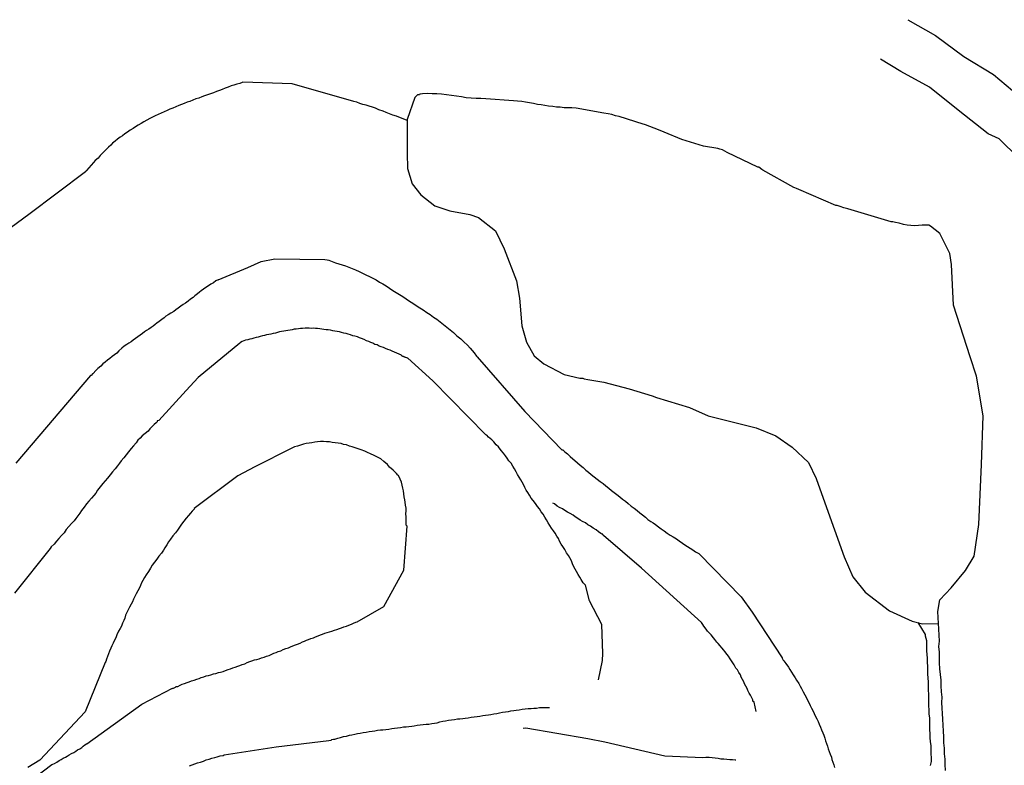
# Model space of a CAD drawing. Extents: x 180731 to 183148, y 1657648 to 1663197.
# Drawn here: x 180898 to 180998, y 1660203 to 1660279 of the extents above; entities that cross this region are included whole.
import ezdxf

# ---------------------------------------------------------------- set-up
doc = ezdxf.new("R2010")
doc.units = 0
doc.header["$MEASUREMENT"] = 0
doc.layers.get('0').update_dxf_attribs({"linetype": 'CONTINUOUS'})
for name, color, linetype in [('V-CANAL', 4, 'CONTINUOUS'), ('V-LAGOA', 5, 'CONTINUOUS'), ('V-VALETA', 6, 'CONTINUOUS')]:
    doc.layers.add(name, color=color, linetype=linetype)

# ---------------------------------------------------------------- blocks, each defined once
blk = doc.blocks.new('872QIIIP_img_geo')
at = {"layer": 'V-CANAL'}
for points in [[(180989.46, 1660217.19), (180990.18, 1660215.98), (180990.19, 1660215.84), (180990.25, 1660215.61), (180990.3, 1660215.52), (180990.3, 1660215.46), (180990.32, 1660215.37), (180990.34, 1660215.1), (180990.34, 1660214.71), (180990.32, 1660214.33), (180990.36, 1660213.95), (180990.4, 1660213.56), (180990.4, 1660213.14), (180990.42, 1660212.75), (180990.42, 1660212.37), (180990.42, 1660211.94), (180990.45, 1660211.56), (180990.49, 1660211.13), (180990.49, 1660210.71), (180990.51, 1660210.32), (180990.53, 1660209.9), (180990.55, 1660209.51), (180990.55, 1660209.13), (180990.55, 1660208.7), (180990.58, 1660208.32), (180990.58, 1660207.89), (180990.62, 1660207.47), (180990.62, 1660207.08), (180990.64, 1660206.66), (180990.64, 1660206.27), (180990.68, 1660205.89), (180990.68, 1660205.46), (180990.7, 1660205.08), (180990.77, 1660204.65), (180990.77, 1660204.23), (180990.77, 1660203.84), (180990.81, 1660203.42), (180990.81, 1660203.03), (180990.72, 1660202.65)], [(180992.28, 1660202.14), (180992.24, 1660202.73), (180992.22, 1660203.29), (180992.17, 1660203.84), (180992.15, 1660204.4), (180992.09, 1660204.95), (180992.09, 1660205.55), (180992.07, 1660206.14), (180992.02, 1660206.74), (180992, 1660207.34), (180991.96, 1660207.93), (180991.92, 1660208.49), (180991.88, 1660209.04), (180991.92, 1660209.6), (180991.87, 1660210.15), (180991.83, 1660210.75), (180991.83, 1660211.34), (180991.77, 1660211.9), (180991.7, 1660212.5), (180991.66, 1660213.09), (180991.66, 1660213.65), (180991.66, 1660214.2), (180991.6, 1660214.76), (180991.64, 1660215.31), (180991.62, 1660215.91), (180991.57, 1660217.13)]]:
    blk.add_lwpolyline(points, dxfattribs=at)
at = {"layer": 'V-LAGOA'}
blk.add_lwpolyline([(180953.4, 1660242.46), (180955.02, 1660242.09), (180955.32, 1660242.1), (180955.45, 1660242.04), (180955.83, 1660241.97), (180956.22, 1660241.91), (180957.45, 1660241.69), (180960.04, 1660241.01), (180962.38, 1660240.29), (180962.82, 1660240.12), (180966.18, 1660239.11), (180968.08, 1660238.28), (180972.97, 1660237.04), (180974.99, 1660236.23), (180976.65, 1660235.08), (180978.31, 1660233.51), (180979.1, 1660231.88), (180979.97, 1660229.39), (180981.95, 1660223.9), (180982.82, 1660221.87), (180984.09, 1660220.29), (180986.55, 1660218.41), (180988.87, 1660217.35), (180989.94, 1660217.06), (180991.57, 1660217.09), (180991.49, 1660218.33), (180991.7, 1660219.51), (180992.86, 1660220.73), (180994.3, 1660222.49), (180995.18, 1660223.96), (180995.67, 1660227.19), (180995.95, 1660233.3), (180996.12, 1660238.28), (180995.43, 1660242.31), (180994.78, 1660244.27), (180993.07, 1660249.54), (180992.88, 1660253.68), (180992.7, 1660254.81), (180991.68, 1660256.84), (180990.75, 1660257.6), (180990.57, 1660257.68), (180990.32, 1660257.7), (180989.9, 1660257.7), (180989.51, 1660257.66), (180989.13, 1660257.64), (180988.74, 1660257.66), (180988.36, 1660257.68), (180987.98, 1660257.77), (180987.55, 1660257.88), (180987.17, 1660257.96), (180986.91, 1660258.02), (180986.73, 1660258.04), (180982.31, 1660259.37), (180981.92, 1660259.47), (180981.54, 1660259.6), (180981.24, 1660259.69), (180981.15, 1660259.71), (180981.11, 1660259.7), (180977.32, 1660261.33), (180977.08, 1660261.43), (180976.91, 1660261.5), (180976.83, 1660261.53), (180973.65, 1660263.31), (180973.54, 1660263.37), (180973.25, 1660263.61), (180973.16, 1660263.6), (180970.03, 1660265.1), (180969.56, 1660265.36), (180969.26, 1660265.44), (180969.07, 1660265.52), (180967.62, 1660265.73), (180965.41, 1660266.43), (180963.59, 1660267.17), (180963.03, 1660267.41), (180961.69, 1660267.91), (180961.59, 1660267.94), (180961.46, 1660267.98), (180959.03, 1660268.75), (180958.65, 1660268.85), (180958.26, 1660268.96), (180957.88, 1660269.04), (180957.45, 1660269.11), (180954.64, 1660269.62), (180954.21, 1660269.66), (180953.79, 1660269.66), (180953.4, 1660269.66), (180953.02, 1660269.7), (180952.64, 1660269.73), (180952.25, 1660269.79), (180951.83, 1660269.83), (180951.44, 1660269.87), (180951.06, 1660269.94), (180950.68, 1660270), (180950.29, 1660270.09), (180949.87, 1660270.17), (180949.48, 1660270.24), (180949.1, 1660270.28), (180948.67, 1660270.32), (180948.24, 1660270.37), (180945.43, 1660270.56), (180944.92, 1660270.6), (180944.45, 1660270.6), (180943.94, 1660270.64), (180943.43, 1660270.68), (180942.96, 1660270.77), (180942.45, 1660270.83), (180941.94, 1660270.9), (180941.42, 1660270.96), (180940.91, 1660271.03), (180940.44, 1660271.07), (180939.97, 1660271.09), (180939.46, 1660271.11), (180938.99, 1660271.09), (180938.71, 1660271.05), (180938.67, 1660270.96), (180938.46, 1660270.96), (180938.2, 1660270.7), (180937.43, 1660268.46), (180937.42, 1660265.02), (180937.46, 1660263.48), (180937.94, 1660261.9), (180938.8, 1660260.77), (180940.24, 1660259.66), (180941.77, 1660259.14), (180943.79, 1660258.78), (180944.69, 1660258.48), (180946.43, 1660257.11), (180947.3, 1660255.27), (180948.56, 1660252.01), (180948.87, 1660250.27), (180949.1, 1660247.44), (180949.57, 1660245.77), (180950.35, 1660244.39), (180951.33, 1660243.56)], close=True, dxfattribs=at)
at = {"layer": 'V-VALETA'}
for points in [[(180937.43, 1660268.36), (180936.33, 1660268.81), (180935.97, 1660268.91), (180935.63, 1660269.04), (180935.29, 1660269.17), (180934.96, 1660269.32), (180934.52, 1660269.45), (180934.18, 1660269.6), (180933.88, 1660269.72), (180933.54, 1660269.83), (180933.24, 1660269.91), (180932.9, 1660270), (180932.6, 1660270.08), (180932.3, 1660270.21), (180931.97, 1660270.3), (180925.7, 1660272.1), (180920.69, 1660272.26), (180920.6, 1660272.22), (180920.36, 1660272.13), (180920.07, 1660272.05), (180919.77, 1660271.96), (180919.47, 1660271.88), (180919.17, 1660271.77), (180918.87, 1660271.64), (180918.57, 1660271.53), (180918.28, 1660271.43), (180917.98, 1660271.3), (180917.68, 1660271.19), (180917.38, 1660271.09), (180917.08, 1660270.98), (180916.78, 1660270.87), (180916.49, 1660270.77), (180916.19, 1660270.64), (180915.89, 1660270.55), (180915.59, 1660270.43), (180915.29, 1660270.3), (180914.99, 1660270.21), (180914.7, 1660270.08), (180914.44, 1660269.98), (180914.14, 1660269.87), (180913.84, 1660269.74), (180913.54, 1660269.62), (180913.25, 1660269.51), (180912.95, 1660269.38), (180912.65, 1660269.25), (180912.35, 1660269.1), (180912.05, 1660268.98), (180911.75, 1660268.83), (180911.46, 1660268.7), (180911.2, 1660268.55), (180910.9, 1660268.4), (180910.6, 1660268.23), (180910.3, 1660268.06), (180910.01, 1660267.89), (180909.75, 1660267.7), (180909.49, 1660267.55), (180909.2, 1660267.36), (180908.92, 1660267.17), (180908.64, 1660267), (180908.4, 1660266.8), (180908.17, 1660266.65), (180907.91, 1660266.46), (180907.66, 1660266.25), (180907.4, 1660266.06), (180907.21, 1660265.86), (180907, 1660265.65), (180906.7, 1660265.38), (180906.51, 1660265.17), (180906.31, 1660264.97), (180906.13, 1660264.78), (180905.93, 1660264.53), (180905.63, 1660264.27), (180905.46, 1660264.07), (180905.21, 1660263.8), (180904.97, 1660263.52), (180904.74, 1660263.27), (180904.69, 1660263.2), (180904.67, 1660263.16), (180904.63, 1660263.14), (180898.86, 1660258.77), (180893.42, 1660254.8)], [(180988.43, 1660278.63), (180991.24, 1660277.02), (180994.15, 1660274.87), (180997.15, 1660273.05), (180999.1, 1660271.43)], [(181036.48, 1660218.91), (181033.51, 1660220.31), (181030.46, 1660222.05), (181027.36, 1660224.43), (181024.43, 1660226.84), (181021.75, 1660229.95), (181019.57, 1660232.77), (181017.95, 1660235.79), (181016.14, 1660238.81), (181014.28, 1660241.88), (181012.31, 1660244.82), (181010.41, 1660247.8), (181009.08, 1660250.77), (181007.13, 1660253.62), (181005.17, 1660256.47), (181003.38, 1660259.15), (181001.53, 1660261.86), (180999.69, 1660264.57), (180997.73, 1660266.49), (180996.63, 1660266.99), (180993.56, 1660269.42), (180990.63, 1660271.75), (180987.73, 1660273.34), (180985.63, 1660274.62)], [(180918.17, 1660252.13), (180921.19, 1660253.39), (180922.54, 1660253.98), (180923.94, 1660254.27), (180929.04, 1660254.2), (180929.25, 1660254.16), (180929.45, 1660254.12), (180929.79, 1660253.99), (180930.13, 1660253.87), (180930.47, 1660253.76), (180930.81, 1660253.65), (180931.15, 1660253.54), (180931.49, 1660253.42), (180931.83, 1660253.27), (180932.17, 1660253.14), (180932.51, 1660252.97), (180932.86, 1660252.8), (180933.2, 1660252.63), (180933.58, 1660252.46), (180933.92, 1660252.29), (180934.26, 1660252.12), (180934.6, 1660251.9), (180934.94, 1660251.73), (180935.29, 1660251.52), (180935.63, 1660251.26), (180935.97, 1660251.05), (180936.31, 1660250.84), (180936.65, 1660250.63), (180936.99, 1660250.41), (180937.33, 1660250.2), (180937.67, 1660249.96), (180938.01, 1660249.75), (180938.35, 1660249.52), (180938.7, 1660249.26), (180939.04, 1660249.05), (180939.42, 1660248.79), (180939.76, 1660248.58), (180940.1, 1660248.32), (180940.44, 1660248.11), (180940.78, 1660247.83), (180941.13, 1660247.56), (180941.47, 1660247.3), (180941.81, 1660247.02), (180942.13, 1660246.75), (180942.49, 1660246.43), (180942.87, 1660246.11), (180943.19, 1660245.81), (180943.57, 1660245.45), (180943.85, 1660245.15), (180944.24, 1660244.68), (180944.47, 1660244.36), (180944.55, 1660244.26), (180949.4, 1660238.69), (180953.19, 1660234.81), (180953.27, 1660234.81), (180953.36, 1660234.72), (180953.4, 1660234.68), (180953.45, 1660234.64), (180953.49, 1660234.6), (180953.76, 1660234.38), (180954.02, 1660234.13), (180954.3, 1660233.89), (180954.51, 1660233.72), (180954.76, 1660233.49), (180955.04, 1660233.25), (180955.34, 1660233), (180955.62, 1660232.74), (180955.89, 1660232.51), (180956.17, 1660232.27), (180956.47, 1660232.06), (180956.77, 1660231.82), (180957.09, 1660231.59), (180957.39, 1660231.36), (180957.66, 1660231.12), (180957.96, 1660230.91), (180958.24, 1660230.67), (180958.52, 1660230.46), (180958.79, 1660230.25), (180959.07, 1660230.01), (180959.35, 1660229.78), (180959.65, 1660229.57), (180959.94, 1660229.33), (180960.24, 1660229.07), (180960.56, 1660228.86), (180960.84, 1660228.63), (180961.12, 1660228.39), (180961.39, 1660228.16), (180961.69, 1660227.95), (180961.95, 1660227.69), (180962.23, 1660227.5), (180962.48, 1660227.35), (180962.72, 1660227.18), (180963.01, 1660226.96), (180963.31, 1660226.75), (180963.61, 1660226.54), (180963.91, 1660226.3), (180964.23, 1660226.11), (180964.53, 1660225.92), (180964.85, 1660225.73), (180965.14, 1660225.52), (180965.47, 1660225.3), (180965.47, 1660225.3), (180965.72, 1660225.13), (180965.98, 1660224.96), (180966.24, 1660224.79), (180966.51, 1660224.62), (180966.81, 1660224.41), (180967.13, 1660224.22), (180967.16, 1660224.2), (180971.44, 1660219.81), (180972.57, 1660218.27), (180975.61, 1660213.62), (180975.61, 1660213.56), (180975.69, 1660213.45), (180975.74, 1660213.37), (180975.8, 1660213.31), (180975.99, 1660213.03), (180976.27, 1660212.67), (180976.42, 1660212.43), (180976.57, 1660212.15), (180976.76, 1660211.88), (180976.95, 1660211.56), (180977.1, 1660211.32), (180977.31, 1660211), (180977.47, 1660210.71), (180977.61, 1660210.47), (180977.78, 1660210.15), (180977.95, 1660209.85), (180978.08, 1660209.6), (180978.21, 1660209.3), (180978.34, 1660209.04), (180978.49, 1660208.74), (180978.62, 1660208.49), (180978.74, 1660208.23), (180978.89, 1660207.95), (180979.02, 1660207.64), (180979.15, 1660207.38), (180979.28, 1660207.12), (180979.4, 1660206.83), (180979.53, 1660206.53), (180979.64, 1660206.27), (180979.77, 1660205.97), (180979.87, 1660205.72), (180979.98, 1660205.42), (180980.04, 1660205.16), (180980.15, 1660204.86), (180980.26, 1660204.61), (180980.3, 1660204.35), (180980.41, 1660204.05), (180980.51, 1660203.8), (180980.64, 1660203.5), (180980.68, 1660203.25), (180980.79, 1660202.99), (180980.9, 1660202.69), (180980.96, 1660202.44)], [(180918.17, 1660252.13), (180917.93, 1660252.01), (180917.68, 1660251.82), (180917.4, 1660251.67), (180917.16, 1660251.5), (180916.91, 1660251.35), (180916.67, 1660251.18), (180916.44, 1660251.01), (180916.27, 1660250.88), (180916.06, 1660250.71), (180915.8, 1660250.5), (180915.61, 1660250.33), (180915.35, 1660250.16), (180915.1, 1660249.96), (180914.84, 1660249.75), (180914.61, 1660249.62), (180914.37, 1660249.43), (180914.1, 1660249.22), (180913.86, 1660249.05), (180913.63, 1660248.88), (180913.35, 1660248.71), (180913.08, 1660248.54), (180912.84, 1660248.41), (180912.65, 1660248.24), (180912.41, 1660248.09), (180912.16, 1660247.87), (180911.92, 1660247.71), (180911.75, 1660247.56), (180911.54, 1660247.41), (180911.32, 1660247.28), (180911.11, 1660247.11), (180910.86, 1660246.96), (180910.65, 1660246.81), (180910.45, 1660246.66), (180910.22, 1660246.49), (180909.98, 1660246.32), (180909.75, 1660246.15), (180909.51, 1660245.98), (180909.28, 1660245.81), (180909.07, 1660245.68), (180908.85, 1660245.53), (180908.6, 1660245.36), (180908.36, 1660245.15), (180908.04, 1660244.89), (180907.83, 1660244.66), (180907.59, 1660244.49), (180907.36, 1660244.32), (180907.13, 1660244.12), (180906.87, 1660243.93), (180906.66, 1660243.74), (180906.42, 1660243.55), (180906.19, 1660243.34), (180905.91, 1660243.1), (180905.7, 1660242.89), (180905.42, 1660242.59), (180905.38, 1660242.55), (180905.36, 1660242.53), (180905.27, 1660242.42), (180905.23, 1660242.38), (180905.15, 1660242.36), (180897.56, 1660233.44)], [(180956.92, 1660211.35), (180957.32, 1660213.32), (180957.35, 1660214.04), (180957.25, 1660217.01), (180956.01, 1660219.4), (180955.59, 1660221.01), (180955.49, 1660221.1), (180955.34, 1660221.25), (180955.15, 1660221.58), (180955, 1660221.83), (180954.83, 1660222.09), (180954.66, 1660222.39), (180954.53, 1660222.64), (180954.38, 1660222.94), (180954.25, 1660223.2), (180954.15, 1660223.49), (180953.98, 1660223.79), (180953.85, 1660224.05), (180953.65, 1660224.32), (180953.48, 1660224.65), (180953.29, 1660224.94), (180953.12, 1660225.2), (180952.95, 1660225.5), (180952.82, 1660225.75), (180952.65, 1660226.01), (180952.48, 1660226.31), (180952.31, 1660226.56), (180952.14, 1660226.82), (180951.97, 1660227.08), (180951.8, 1660227.37), (180951.63, 1660227.67), (180951.46, 1660227.93), (180951.29, 1660228.23), (180951.08, 1660228.48), (180950.91, 1660228.78), (180950.69, 1660229.04), (180950.48, 1660229.33), (180950.27, 1660229.63), (180950.05, 1660229.89), (180949.88, 1660230.19), (180949.71, 1660230.44), (180949.54, 1660230.7), (180949.41, 1660230.95), (180949.29, 1660231.21), (180949.12, 1660231.51), (180948.99, 1660231.76), (180948.82, 1660232.02), (180948.67, 1660232.28), (180948.52, 1660232.57), (180948.35, 1660232.87), (180948.18, 1660233.13), (180948.01, 1660233.43), (180947.79, 1660233.68), (180947.62, 1660233.94), (180947.45, 1660234.19), (180947.24, 1660234.45), (180947, 1660234.73), (180946.73, 1660235.09), (180946.49, 1660235.32), (180946.26, 1660235.6), (180946.05, 1660235.81), (180945.71, 1660236.09), (180945.52, 1660236.28), (180945.44, 1660236.32), (180940.03, 1660241.82), (180937.49, 1660244.13), (180937.46, 1660244.15), (180937.39, 1660244.19), (180937.25, 1660244.21), (180937.2, 1660244.23), (180937.16, 1660244.25), (180937.12, 1660244.27), (180937.07, 1660244.29), (180937.03, 1660244.32), (180936.99, 1660244.32), (180936.9, 1660244.36), (180936.88, 1660244.42), (180936.82, 1660244.42), (180936.76, 1660244.47), (180936.67, 1660244.51), (180936.6, 1660244.55), (180936.35, 1660244.66), (180936.14, 1660244.74), (180935.88, 1660244.87), (180935.67, 1660244.96), (180935.46, 1660245.02), (180935.2, 1660245.13), (180934.99, 1660245.23), (180934.77, 1660245.3), (180934.56, 1660245.38), (180934.35, 1660245.49), (180934.13, 1660245.55), (180933.92, 1660245.66), (180933.71, 1660245.74), (180933.5, 1660245.83), (180933.28, 1660245.91), (180933.02, 1660246.04), (180932.77, 1660246.13), (180932.56, 1660246.21), (180932.34, 1660246.3), (180932.09, 1660246.38), (180932.09, 1660246.38), (180931.88, 1660246.42), (180931.66, 1660246.51), (180931.41, 1660246.58), (180931.19, 1660246.64), (180930.98, 1660246.68), (180930.72, 1660246.77), (180930.51, 1660246.81), (180930.3, 1660246.85), (180930.04, 1660246.89), (180929.83, 1660246.94), (180929.62, 1660246.98), (180929.36, 1660247.02), (180929.15, 1660247.04), (180928.93, 1660247.06), (180928.72, 1660247.11), (180928.51, 1660247.13), (180928.29, 1660247.15), (180928.08, 1660247.15), (180927.87, 1660247.19), (180927.65, 1660247.17), (180927.44, 1660247.19), (180927.23, 1660247.19), (180927.02, 1660247.19), (180926.76, 1660247.17), (180926.55, 1660247.15), (180926.33, 1660247.13), (180926.12, 1660247.11), (180925.91, 1660247.09), (180925.69, 1660247.04), (180925.48, 1660247), (180925.27, 1660246.96), (180925.05, 1660246.94), (180924.84, 1660246.89), (180924.63, 1660246.85), (180924.41, 1660246.81), (180924.2, 1660246.75), (180923.99, 1660246.7), (180923.78, 1660246.64), (180923.52, 1660246.58), (180923.31, 1660246.55), (180923.09, 1660246.53), (180922.88, 1660246.45), (180922.67, 1660246.4), (180922.45, 1660246.36), (180922.24, 1660246.28), (180922.03, 1660246.23), (180921.81, 1660246.19), (180921.6, 1660246.11), (180921.39, 1660246.06), (180921.17, 1660246.02), (180920.96, 1660245.98), (180920.79, 1660245.89), (180920.62, 1660245.83), (180920.42, 1660245.72), (180920.37, 1660245.68), (180916.11, 1660242.17), (180914.89, 1660240.86), (180912.1, 1660237.79), (180911.96, 1660237.75), (180911.94, 1660237.65), (180911.84, 1660237.56), (180911.63, 1660237.39), (180911.39, 1660237.16), (180911.2, 1660236.94), (180911.02, 1660236.71), (180910.73, 1660236.45), (180910.41, 1660236.22), (180910.2, 1660236), (180909.96, 1660235.79), (180909.79, 1660235.53), (180909.53, 1660235.22), (180909.3, 1660234.94), (180909.02, 1660234.58), (180908.79, 1660234.3), (180908.55, 1660234), (180908.28, 1660233.68), (180908.11, 1660233.43), (180907.91, 1660233.17), (180907.66, 1660232.87), (180907.4, 1660232.57), (180907.14, 1660232.25), (180906.89, 1660231.93), (180906.66, 1660231.65), (180906.4, 1660231.36), (180906.14, 1660231.04), (180905.87, 1660230.7), (180905.7, 1660230.4), (180905.5, 1660230.14), (180905.27, 1660229.87), (180904.99, 1660229.57), (180904.76, 1660229.29), (180904.5, 1660228.97), (180904.25, 1660228.61), (180904.08, 1660228.35), (180903.86, 1660228.06), (180903.67, 1660227.8), (180903.48, 1660227.58), (180903.22, 1660227.29), (180902.95, 1660226.99), (180902.69, 1660226.67), (180902.69, 1660226.67), (180902.46, 1660226.35), (180902.2, 1660226.07), (180901.92, 1660225.75), (180901.69, 1660225.5), (180901.45, 1660225.2), (180901.16, 1660224.9), (180901.03, 1660224.73), (180897.42, 1660220.19)], [(180897.41, 1660199.85), (180901.22, 1660202.74), (180901.3, 1660202.77), (180901.48, 1660202.84), (180901.71, 1660202.98), (180901.95, 1660203.14), (180902.16, 1660203.24), (180902.37, 1660203.37), (180902.59, 1660203.48), (180902.78, 1660203.6), (180902.99, 1660203.73), (180903.23, 1660203.86), (180903.44, 1660203.96), (180903.65, 1660204.09), (180903.84, 1660204.22), (180904.08, 1660204.33), (180904.27, 1660204.48), (180904.42, 1660204.6), (180904.59, 1660204.73), (180904.76, 1660204.84), (180904.78, 1660204.85), (180910.37, 1660208.87), (180913.52, 1660210.5), (180913.54, 1660210.49), (180913.69, 1660210.55), (180913.8, 1660210.62), (180913.88, 1660210.68), (180914.06, 1660210.7), (180914.29, 1660210.83), (180914.48, 1660210.91), (180914.74, 1660211), (180914.99, 1660211.08), (180915.21, 1660211.17), (180915.21, 1660211.17), (180915.46, 1660211.25), (180915.72, 1660211.34), (180915.97, 1660211.43), (180916.23, 1660211.51), (180916.44, 1660211.6), (180916.7, 1660211.68), (180916.95, 1660211.77), (180917.17, 1660211.81), (180917.42, 1660211.89), (180917.68, 1660211.96), (180917.93, 1660212.02), (180918.19, 1660212.11), (180918.4, 1660212.15), (180918.66, 1660212.21), (180918.92, 1660212.32), (180919.17, 1660212.41), (180919.43, 1660212.49), (180919.64, 1660212.58), (180919.9, 1660212.66), (180920.15, 1660212.75), (180920.36, 1660212.83), (180920.62, 1660212.92), (180920.88, 1660213), (180921.13, 1660213.13), (180921.39, 1660213.22), (180921.6, 1660213.3), (180921.86, 1660213.39), (180922.11, 1660213.45), (180922.33, 1660213.51), (180922.58, 1660213.6), (180922.84, 1660213.68), (180923.09, 1660213.77), (180923.35, 1660213.86), (180923.56, 1660213.96), (180923.82, 1660214.07), (180924.07, 1660214.15), (180924.29, 1660214.24), (180924.54, 1660214.32), (180924.8, 1660214.45), (180925.05, 1660214.54), (180925.31, 1660214.62), (180925.52, 1660214.71), (180925.78, 1660214.82), (180926.03, 1660214.92), (180926.25, 1660215.01), (180926.5, 1660215.09), (180926.74, 1660215.22), (180926.97, 1660215.3), (180927.16, 1660215.39), (180927.36, 1660215.48), (180927.61, 1660215.56), (180927.87, 1660215.65), (180928.08, 1660215.75), (180928.34, 1660215.86), (180928.59, 1660215.94), (180928.78, 1660216.03), (180929.02, 1660216.11), (180929.27, 1660216.18), (180929.49, 1660216.24), (180929.74, 1660216.33), (180930, 1660216.41), (180930.26, 1660216.5), (180930.51, 1660216.58), (180930.72, 1660216.67), (180930.98, 1660216.75), (180931.24, 1660216.84), (180931.49, 1660216.95), (180931.75, 1660217.05), (180931.96, 1660217.14), (180932.19, 1660217.25), (180932.33, 1660217.28), (180935.05, 1660218.83), (180937.07, 1660222.53), (180937.42, 1660227.03), (180937.31, 1660227.11), (180937.33, 1660227.37), (180937.33, 1660227.67), (180937.33, 1660227.97), (180937.28, 1660228.27), (180937.31, 1660228.57), (180937.31, 1660228.87), (180937.24, 1660229.16), (180937.2, 1660229.46), (180937.18, 1660229.72), (180937.11, 1660230.02), (180937.09, 1660230.32), (180937.03, 1660230.61), (180936.97, 1660230.91), (180936.9, 1660231.21), (180936.84, 1660231.51), (180936.71, 1660231.81), (180936.58, 1660232.11), (180936.52, 1660232.19), (180936.46, 1660232.23), (180936.33, 1660232.38), (180935.99, 1660232.72), (180935.62, 1660233.04), (180935.41, 1660233.3), (180935.05, 1660233.62), (180934.73, 1660233.87), (180934.73, 1660233.87), (180934.45, 1660234.02), (180934.07, 1660234.23), (180933.67, 1660234.38), (180933.37, 1660234.53), (180933.09, 1660234.66), (180932.73, 1660234.79), (180932.43, 1660234.91), (180932.13, 1660235), (180931.83, 1660235.11), (180931.53, 1660235.17), (180931.24, 1660235.3), (180930.94, 1660235.36), (180930.68, 1660235.43), (180930.38, 1660235.47), (180930.08, 1660235.51), (180929.79, 1660235.55), (180929.49, 1660235.6), (180929.19, 1660235.6), (180928.89, 1660235.64), (180928.59, 1660235.64), (180928.29, 1660235.62), (180928, 1660235.58), (180927.7, 1660235.53), (180927.44, 1660235.49), (180927.14, 1660235.45), (180926.84, 1660235.38), (180926.55, 1660235.28), (180926.25, 1660235.19), (180925.95, 1660235.09), (180925.65, 1660234.96), (180921.91, 1660233.07), (180920.17, 1660232.15), (180915.71, 1660228.81), (180915.7, 1660228.74), (180915.65, 1660228.69), (180915.61, 1660228.65), (180915.5, 1660228.54), (180915.33, 1660228.35), (180915.14, 1660228.1), (180914.9, 1660227.84), (180914.65, 1660227.54), (180914.43, 1660227.24), (180914.22, 1660226.92), (180914.01, 1660226.62), (180913.8, 1660226.35), (180913.54, 1660226.03), (180913.31, 1660225.69), (180913.11, 1660225.41), (180912.92, 1660225.11), (180912.73, 1660224.82), (180912.58, 1660224.58), (180912.37, 1660224.26), (180912.13, 1660223.96), (180911.92, 1660223.66), (180911.69, 1660223.34), (180911.45, 1660223.04), (180911.26, 1660222.75), (180911.05, 1660222.41), (180910.83, 1660222.07), (180910.64, 1660221.78), (180910.47, 1660221.49), (180910.36, 1660221.24), (180910.24, 1660220.98), (180910.11, 1660220.68), (180909.98, 1660220.43), (180909.79, 1660220.13), (180909.68, 1660219.87), (180909.55, 1660219.57), (180909.43, 1660219.32), (180909.3, 1660219.06), (180909.11, 1660218.76), (180909, 1660218.51), (180908.87, 1660218.21), (180908.72, 1660217.95), (180908.64, 1660217.65), (180908.55, 1660217.4), (180908.43, 1660217.14), (180908.3, 1660216.84), (180908.17, 1660216.59), (180908.02, 1660216.31), (180907.85, 1660215.95), (180907.72, 1660215.65), (180907.59, 1660215.39), (180907.47, 1660215.1), (180907.34, 1660214.84), (180907.21, 1660214.58), (180907.08, 1660214.29), (180907, 1660214.03), (180906.89, 1660213.73), (180906.78, 1660213.48), (180906.7, 1660213.22), (180906.66, 1660213.12), (180904.61, 1660208.09), (180899.99, 1660203.17), (180898.76, 1660202.43)], [(180972.97, 1660208.13), (180972.76, 1660209.08), (180972.65, 1660209.19), (180972.63, 1660209.34), (180972.5, 1660209.6), (180972.39, 1660209.81), (180972.26, 1660210.02), (180972.14, 1660210.28), (180972.05, 1660210.49), (180971.92, 1660210.71), (180971.8, 1660210.96), (180971.71, 1660211.17), (180971.58, 1660211.39), (180971.45, 1660211.64), (180971.37, 1660211.86), (180971.2, 1660212.11), (180971.07, 1660212.37), (180970.92, 1660212.56), (180970.73, 1660212.88), (180970.6, 1660213.09), (180970.47, 1660213.31), (180970.32, 1660213.52), (180970.16, 1660213.77), (180970.02, 1660213.94), (180969.79, 1660214.24), (180969.68, 1660214.37), (180969.47, 1660214.63), (180969.3, 1660214.82), (180969.11, 1660215.05), (180968.98, 1660215.2), (180968.77, 1660215.48), (180968.62, 1660215.65), (180968.39, 1660215.95), (180968.24, 1660216.09), (180968.17, 1660216.18), (180968.02, 1660216.33), (180967.87, 1660216.52), (180967.66, 1660216.84), (180967.53, 1660217.01), (180967.4, 1660217.22), (180961.29, 1660222.75), (180957.41, 1660226.08), (180957.37, 1660226.15), (180957.37, 1660226.2), (180957.28, 1660226.22), (180957.15, 1660226.28), (180956.92, 1660226.45), (180956.66, 1660226.65), (180956.36, 1660226.81), (180956.09, 1660227.01), (180955.83, 1660227.16), (180955.58, 1660227.35), (180955.28, 1660227.5), (180955.06, 1660227.65), (180954.81, 1660227.8), (180954.55, 1660227.97), (180954.32, 1660228.14), (180954.02, 1660228.31), (180953.76, 1660228.46), (180953.49, 1660228.63), (180953.23, 1660228.78), (180952.95, 1660228.93), (180952.7, 1660229.07), (180952.42, 1660229.29), (180952.27, 1660229.38)], [(180915.23, 1660202.6), (180915.51, 1660202.69), (180915.8, 1660202.81), (180916.06, 1660202.9), (180916.36, 1660202.98), (180916.66, 1660203.09), (180916.95, 1660203.2), (180917.25, 1660203.28), (180917.51, 1660203.37), (180917.81, 1660203.45), (180918.06, 1660203.52), (180918.36, 1660203.62), (180918.66, 1660203.67), (180918.78, 1660203.72), (180924.08, 1660204.55), (180929.45, 1660205.17), (180929.68, 1660205.22), (180929.74, 1660205.27), (180929.91, 1660205.33), (180930.04, 1660205.33), (180930.34, 1660205.41), (180930.64, 1660205.48), (180930.94, 1660205.58), (180931.24, 1660205.63), (180931.53, 1660205.71), (180931.79, 1660205.76), (180932.09, 1660205.84), (180932.34, 1660205.88), (180932.34, 1660205.88), (180932.64, 1660205.93), (180932.94, 1660206.01), (180933.24, 1660206.03), (180933.54, 1660206.1), (180933.84, 1660206.14), (180934.13, 1660206.18), (180934.39, 1660206.22), (180934.69, 1660206.27), (180934.94, 1660206.27), (180935.24, 1660206.31), (180935.54, 1660206.35), (180935.84, 1660206.39), (180936.14, 1660206.44), (180936.44, 1660206.48), (180936.74, 1660206.52), (180937.03, 1660206.57), (180937.33, 1660206.59), (180937.59, 1660206.61), (180937.89, 1660206.65), (180938.14, 1660206.69), (180938.44, 1660206.74), (180938.74, 1660206.78), (180939.04, 1660206.82), (180939.34, 1660206.86), (180939.63, 1660206.86), (180939.93, 1660206.91), (180940.19, 1660206.95), (180940.49, 1660206.99), (180940.74, 1660207.08), (180941.04, 1660207.16), (180941.34, 1660207.2), (180941.64, 1660207.25), (180941.94, 1660207.29), (180942.23, 1660207.33), (180942.53, 1660207.38), (180942.79, 1660207.38), (180943.09, 1660207.44), (180943.34, 1660207.46), (180943.64, 1660207.5), (180943.94, 1660207.55), (180944.24, 1660207.59), (180944.54, 1660207.63), (180944.83, 1660207.67), (180945.13, 1660207.72), (180945.39, 1660207.76), (180945.69, 1660207.8), (180945.94, 1660207.84), (180946.24, 1660207.89), (180946.54, 1660207.95), (180946.84, 1660208.01), (180947.14, 1660208.06), (180947.44, 1660208.1), (180947.73, 1660208.14), (180947.99, 1660208.19), (180948.29, 1660208.23), (180948.54, 1660208.27), (180948.84, 1660208.31), (180949.14, 1660208.36), (180949.44, 1660208.4), (180949.74, 1660208.44), (180950.04, 1660208.44), (180950.33, 1660208.48), (180950.59, 1660208.48), (180950.89, 1660208.53), (180951.14, 1660208.53), (180951.44, 1660208.53), (180951.74, 1660208.55), (180951.93, 1660208.53)], [(180949.23, 1660206.43), (180949.52, 1660206.48), (180955.83, 1660205.37), (180957.55, 1660205.03), (180963.66, 1660203.61), (180967.54, 1660203.46), (180967.86, 1660203.5), (180968.2, 1660203.5), (180968.49, 1660203.45), (180968.79, 1660203.43), (180969.09, 1660203.37), (180969.39, 1660203.33), (180969.69, 1660203.33), (180969.99, 1660203.28), (180970.29, 1660203.26), (180970.58, 1660203.24), (180970.84, 1660203.22), (180970.9, 1660203.2)]]:
    blk.add_lwpolyline(points, dxfattribs=at)

msp = doc.modelspace()

# ---------------------------------------------------------------- block references
at = {"linetype": 'Continuous'}
msp.add_blockref('872QIIIP_img_geo', (0, 0), dxfattribs=at)

doc.saveas('drawing.dxf')
